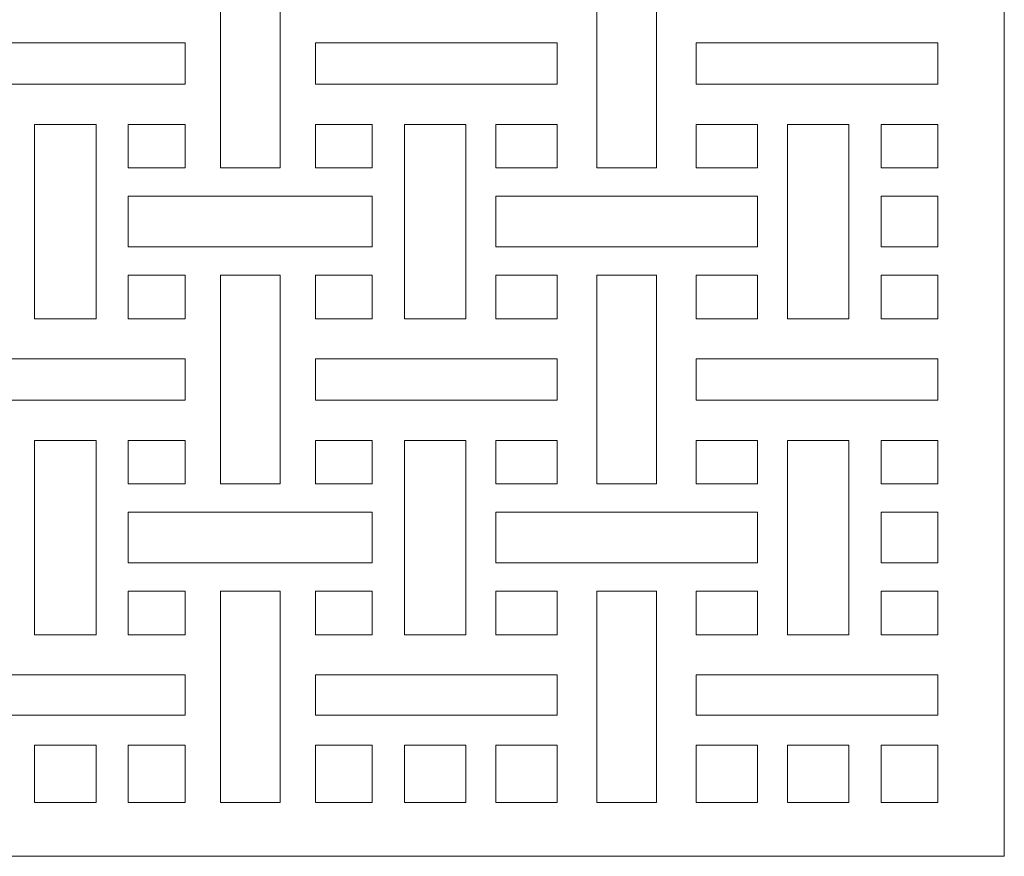
# Model space of a CAD drawing. Units: millimetres. Extents: x 62 to 197, y -106 to 123.
# Drawn here: x 126 to 197, y -106 to -46 of the extents above; entities that cross this region are included whole.
import ezdxf

# ---------------------------------------------------------------- set-up
doc = ezdxf.new("R2010")
doc.units = ezdxf.units.MM
doc.header["$MEASUREMENT"] = 0
doc.layers.add('layer 1', color=7, linetype='Continuous')

msp = doc.modelspace()

# ---------------------------------------------------------------- linework, layer by layer
at = {"layer": 'layer 1', "color": 250, "lineweight": 9}
msp.add_open_spline([(61.682, -106.2679), (61.682, -106.2679), (61.682, 122.9316), (61.682, 122.9316), (61.682, 122.9316), (61.682, 122.9316), (196.7199, 122.9316), (196.7199, 122.9316), (196.7199, 122.9316), (196.7199, 122.9316), (196.7199, -106.2679), (196.7199, -106.2679), (196.7199, -106.2679), (196.7199, -106.2679), (61.682, -106.2679), (61.682, -106.2679)], degree=3, knots=[0, 0, 0, 0, 0.2, 0.2, 0.2, 0.2, 0.4, 0.4, 0.4, 0.4, 0.6, 0.6, 0.6, 0.6, 1, 1, 1, 1], dxfattribs=at)
at = {"layer": 'layer 1', "color": 7, "lineweight": 9}
for points, knots in [([(144.794, -56.8934), (144.794, -56.8934), (140.5122, -56.8934), (140.5122, -56.8934), (140.5122, -56.8934), (140.5122, -56.8934), (140.5122, -41.9323), (140.5122, -41.9323), (140.5122, -41.9323), (140.5122, -41.9323), (144.794, -41.9323), (144.794, -41.9323), (144.794, -41.9323), (144.794, -41.9323), (144.794, -56.8934), (144.794, -56.8934)], [0, 0, 0, 0, 0.2, 0.2, 0.2, 0.2, 0.4, 0.4, 0.4, 0.4, 0.6, 0.6, 0.6, 0.6, 1, 1, 1, 1]), ([(167.502, -56.8972), (167.502, -56.8972), (171.7836, -56.8972), (171.7836, -56.8972), (171.7836, -56.8972), (171.7836, -56.8972), (171.7836, -41.9288), (171.7836, -41.9288), (171.7836, -41.9288), (171.7836, -41.9288), (167.502, -41.9288), (167.502, -41.9288), (167.502, -41.9288), (167.502, -41.9288), (167.502, -56.8972), (167.502, -56.8972)], [0, 0, 0, 0, 0.2, 0.2, 0.2, 0.2, 0.4, 0.4, 0.4, 0.4, 0.6, 0.6, 0.6, 0.6, 1, 1, 1, 1]), ([(120.6467, -50.8971), (120.6467, -50.8971), (137.9809, -50.8971), (137.9809, -50.8971), (137.9809, -50.8971), (137.9809, -50.8971), (137.9809, -47.9289), (137.9809, -47.9289), (137.9809, -47.9289), (137.9809, -47.9289), (120.6467, -47.9289), (120.6467, -47.9289), (120.6467, -47.9289), (120.6467, -47.9289), (120.6467, -50.8971), (120.6467, -50.8971)], [0, 0, 0, 0, 0.2, 0.2, 0.2, 0.2, 0.4, 0.4, 0.4, 0.4, 0.6, 0.6, 0.6, 0.6, 1, 1, 1, 1]), ([(164.6599, -50.8971), (164.6599, -50.8971), (147.3253, -50.8971), (147.3253, -50.8971), (147.3253, -50.8971), (147.3253, -50.8971), (147.3253, -47.9289), (147.3253, -47.9289), (147.3253, -47.9289), (147.3253, -47.9289), (164.6599, -47.9289), (164.6599, -47.9289), (164.6599, -47.9289), (164.6599, -47.9289), (164.6599, -50.8971), (164.6599, -50.8971)], [0, 0, 0, 0, 0.2, 0.2, 0.2, 0.2, 0.4, 0.4, 0.4, 0.4, 0.6, 0.6, 0.6, 0.6, 1, 1, 1, 1]), ([(174.6257, -50.8971), (174.6257, -50.8971), (191.9605, -50.8971), (191.9605, -50.8971), (191.9605, -50.8971), (191.9605, -50.8971), (191.9605, -47.9289), (191.9605, -47.9289), (191.9605, -47.9289), (191.9605, -47.9289), (174.6257, -47.9289), (174.6257, -47.9289), (174.6257, -47.9289), (174.6257, -47.9289), (174.6257, -50.8971), (174.6257, -50.8971)], [0, 0, 0, 0, 0.2, 0.2, 0.2, 0.2, 0.4, 0.4, 0.4, 0.4, 0.6, 0.6, 0.6, 0.6, 1, 1, 1, 1]), ([(127.1883, -67.7165), (127.1883, -67.7165), (131.5971, -67.7165), (131.5971, -67.7165), (131.5971, -67.7165), (131.5971, -67.7165), (131.5971, -53.7751), (131.5971, -53.7751), (131.5971, -53.7751), (131.5971, -53.7751), (127.1883, -53.7751), (127.1883, -53.7751), (127.1883, -53.7751), (127.1883, -53.7751), (127.1883, -67.7165), (127.1883, -67.7165)], [0, 0, 0, 0, 0.2, 0.2, 0.2, 0.2, 0.4, 0.4, 0.4, 0.4, 0.6, 0.6, 0.6, 0.6, 1, 1, 1, 1]), ([(133.9036, -53.7751), (133.9036, -53.7751), (133.9036, -56.8934), (133.9036, -56.8934), (133.9036, -56.8934), (133.9036, -56.8934), (137.9809, -56.8934), (137.9809, -56.8934), (137.9809, -56.8934), (137.9809, -56.8934), (137.9809, -53.7751), (137.9809, -53.7751), (137.9809, -53.7751), (137.9809, -53.7751), (133.9036, -53.7751), (133.9036, -53.7751)], [0, 0, 0, 0, 0.2, 0.2, 0.2, 0.2, 0.4, 0.4, 0.4, 0.4, 0.6, 0.6, 0.6, 0.6, 1, 1, 1, 1]), ([(151.4026, -53.7751), (151.4026, -53.7751), (151.4026, -56.8934), (151.4026, -56.8934), (151.4026, -56.8934), (151.4026, -56.8934), (147.3253, -56.8934), (147.3253, -56.8934), (147.3253, -56.8934), (147.3253, -56.8934), (147.3253, -53.7751), (147.3253, -53.7751), (147.3253, -53.7751), (147.3253, -53.7751), (151.4026, -53.7751), (151.4026, -53.7751)], [0, 0, 0, 0, 0.2, 0.2, 0.2, 0.2, 0.4, 0.4, 0.4, 0.4, 0.6, 0.6, 0.6, 0.6, 1, 1, 1, 1]), ([(158.1181, -67.7165), (158.1181, -67.7165), (153.7094, -67.7165), (153.7094, -67.7165), (153.7094, -67.7165), (153.7094, -67.7165), (153.7094, -53.7751), (153.7094, -53.7751), (153.7094, -53.7751), (153.7094, -53.7751), (158.1181, -53.7751), (158.1181, -53.7751), (158.1181, -53.7751), (158.1181, -53.7751), (158.1181, -67.7165), (158.1181, -67.7165)], [0, 0, 0, 0, 0.2, 0.2, 0.2, 0.2, 0.4, 0.4, 0.4, 0.4, 0.6, 0.6, 0.6, 0.6, 1, 1, 1, 1]), ([(164.6599, -56.8934), (164.6599, -56.8934), (160.2512, -56.8934), (160.2512, -56.8934), (160.2512, -56.8934), (160.2512, -56.8934), (160.2512, -53.7751), (160.2512, -53.7751), (160.2512, -53.7751), (160.2512, -53.7751), (164.6599, -53.7751), (164.6599, -53.7751), (164.6599, -53.7751), (164.6599, -53.7751), (164.6599, -56.8934), (164.6599, -56.8934)], [0, 0, 0, 0, 0.2, 0.2, 0.2, 0.2, 0.4, 0.4, 0.4, 0.4, 0.6, 0.6, 0.6, 0.6, 1, 1, 1, 1]), ([(174.6257, -56.8934), (174.6257, -56.8934), (179.0346, -56.8934), (179.0346, -56.8934), (179.0346, -56.8934), (179.0346, -56.8934), (179.0346, -53.7751), (179.0346, -53.7751), (179.0346, -53.7751), (179.0346, -53.7751), (174.6257, -53.7751), (174.6257, -53.7751), (174.6257, -53.7751), (174.6257, -53.7751), (174.6257, -56.8934), (174.6257, -56.8934)], [0, 0, 0, 0, 0.2, 0.2, 0.2, 0.2, 0.4, 0.4, 0.4, 0.4, 0.6, 0.6, 0.6, 0.6, 1, 1, 1, 1]), ([(181.1674, -67.7165), (181.1674, -67.7165), (185.5762, -67.7165), (185.5762, -67.7165), (185.5762, -67.7165), (185.5762, -67.7165), (185.5762, -53.7751), (185.5762, -53.7751), (185.5762, -53.7751), (185.5762, -53.7751), (181.1674, -53.7751), (181.1674, -53.7751), (181.1674, -53.7751), (181.1674, -53.7751), (181.1674, -67.7165), (181.1674, -67.7165)], [0, 0, 0, 0, 0.2, 0.2, 0.2, 0.2, 0.4, 0.4, 0.4, 0.4, 0.6, 0.6, 0.6, 0.6, 1, 1, 1, 1]), ([(187.8831, -53.7751), (187.8831, -53.7751), (187.8831, -56.8934), (187.8831, -56.8934), (187.8831, -56.8934), (187.8831, -56.8934), (191.9605, -56.8934), (191.9605, -56.8934), (191.9605, -56.8934), (191.9605, -56.8934), (191.9605, -53.7751), (191.9605, -53.7751), (191.9605, -53.7751), (191.9605, -53.7751), (187.8831, -53.7751), (187.8831, -53.7751)], [0, 0, 0, 0, 0.2, 0.2, 0.2, 0.2, 0.4, 0.4, 0.4, 0.4, 0.6, 0.6, 0.6, 0.6, 1, 1, 1, 1]), ([(151.4026, -62.5597), (151.4026, -62.5597), (151.4026, -58.932), (151.4026, -58.932), (151.4026, -58.932), (151.4026, -58.932), (133.9036, -58.932), (133.9036, -58.932), (133.9036, -58.932), (133.9036, -58.932), (133.9036, -62.5597), (133.9036, -62.5597), (133.9036, -62.5597), (133.9036, -62.5597), (151.4026, -62.5597), (151.4026, -62.5597)], [0, 0, 0, 0, 0.2, 0.2, 0.2, 0.2, 0.4, 0.4, 0.4, 0.4, 0.6, 0.6, 0.6, 0.6, 1, 1, 1, 1]), ([(164.6599, -62.5597), (164.6599, -62.5597), (160.2512, -62.5597), (160.2512, -62.5597), (160.2512, -62.5597), (160.2512, -62.5597), (160.2512, -58.932), (160.2512, -58.932), (160.2512, -58.932), (160.2512, -58.932), (179.0346, -58.932), (179.0346, -58.932), (179.0346, -58.932), (179.0346, -58.932), (179.0346, -62.5597), (179.0346, -62.5597), (179.0346, -62.5597), (179.0346, -62.5597), (164.6599, -62.5597), (164.6599, -62.5597)], [0, 0, 0, 0, 0.1666667, 0.1666667, 0.1666667, 0.1666667, 0.3333333, 0.3333333, 0.3333333, 0.3333333, 0.5, 0.5, 0.5, 0.5, 0.6666667, 0.6666667, 0.6666667, 0.6666667, 1, 1, 1, 1]), ([(187.8831, -62.5597), (187.8831, -62.5597), (187.8831, -58.932), (187.8831, -58.932), (187.8831, -58.932), (187.8831, -58.932), (191.9605, -58.932), (191.9605, -58.932), (191.9605, -58.932), (191.9605, -58.932), (191.9605, -62.5597), (191.9605, -62.5597), (191.9605, -62.5597), (191.9605, -62.5597), (187.8831, -62.5597), (187.8831, -62.5597)], [0, 0, 0, 0, 0.2, 0.2, 0.2, 0.2, 0.4, 0.4, 0.4, 0.4, 0.6, 0.6, 0.6, 0.6, 1, 1, 1, 1]), ([(133.9036, -67.7165), (133.9036, -67.7165), (133.9036, -64.5986), (133.9036, -64.5986), (133.9036, -64.5986), (133.9036, -64.5986), (137.9809, -64.5986), (137.9809, -64.5986), (137.9809, -64.5986), (137.9809, -64.5986), (137.9809, -67.7165), (137.9809, -67.7165), (137.9809, -67.7165), (137.9809, -67.7165), (133.9036, -67.7165), (133.9036, -67.7165)], [0, 0, 0, 0, 0.2, 0.2, 0.2, 0.2, 0.4, 0.4, 0.4, 0.4, 0.6, 0.6, 0.6, 0.6, 1, 1, 1, 1]), ([(144.794, -79.5592), (144.794, -79.5592), (140.5122, -79.5592), (140.5122, -79.5592), (140.5122, -79.5592), (140.5122, -79.5592), (140.5122, -64.5986), (140.5122, -64.5986), (140.5122, -64.5986), (140.5122, -64.5986), (144.794, -64.5986), (144.794, -64.5986), (144.794, -64.5986), (144.794, -64.5986), (144.794, -79.5592), (144.794, -79.5592)], [0, 0, 0, 0, 0.2, 0.2, 0.2, 0.2, 0.4, 0.4, 0.4, 0.4, 0.6, 0.6, 0.6, 0.6, 1, 1, 1, 1]), ([(151.4026, -67.7165), (151.4026, -67.7165), (151.4026, -64.5986), (151.4026, -64.5986), (151.4026, -64.5986), (151.4026, -64.5986), (147.3253, -64.5986), (147.3253, -64.5986), (147.3253, -64.5986), (147.3253, -64.5986), (147.3253, -67.7165), (147.3253, -67.7165), (147.3253, -67.7165), (147.3253, -67.7165), (151.4026, -67.7165), (151.4026, -67.7165)], [0, 0, 0, 0, 0.2, 0.2, 0.2, 0.2, 0.4, 0.4, 0.4, 0.4, 0.6, 0.6, 0.6, 0.6, 1, 1, 1, 1]), ([(164.6599, -64.5986), (164.6599, -64.5986), (160.2512, -64.5986), (160.2512, -64.5986), (160.2512, -64.5986), (160.2512, -64.5986), (160.2512, -67.7165), (160.2512, -67.7165), (160.2512, -67.7165), (160.2512, -67.7165), (164.6599, -67.7165), (164.6599, -67.7165), (164.6599, -67.7165), (164.6599, -67.7165), (164.6599, -64.5986), (164.6599, -64.5986)], [0, 0, 0, 0, 0.2, 0.2, 0.2, 0.2, 0.4, 0.4, 0.4, 0.4, 0.6, 0.6, 0.6, 0.6, 1, 1, 1, 1]), ([(167.502, -79.5629), (167.502, -79.5629), (171.7836, -79.5629), (171.7836, -79.5629), (171.7836, -79.5629), (171.7836, -79.5629), (171.7836, -64.5948), (171.7836, -64.5948), (171.7836, -64.5948), (171.7836, -64.5948), (167.502, -64.5948), (167.502, -64.5948), (167.502, -64.5948), (167.502, -64.5948), (167.502, -79.5629), (167.502, -79.5629)], [0, 0, 0, 0, 0.2, 0.2, 0.2, 0.2, 0.4, 0.4, 0.4, 0.4, 0.6, 0.6, 0.6, 0.6, 1, 1, 1, 1]), ([(174.6257, -64.5986), (174.6257, -64.5986), (179.0346, -64.5986), (179.0346, -64.5986), (179.0346, -64.5986), (179.0346, -64.5986), (179.0346, -67.7165), (179.0346, -67.7165), (179.0346, -67.7165), (179.0346, -67.7165), (174.6257, -67.7165), (174.6257, -67.7165), (174.6257, -67.7165), (174.6257, -67.7165), (174.6257, -64.5986), (174.6257, -64.5986)], [0, 0, 0, 0, 0.2, 0.2, 0.2, 0.2, 0.4, 0.4, 0.4, 0.4, 0.6, 0.6, 0.6, 0.6, 1, 1, 1, 1]), ([(187.8831, -67.7165), (187.8831, -67.7165), (187.8831, -64.5986), (187.8831, -64.5986), (187.8831, -64.5986), (187.8831, -64.5986), (191.9605, -64.5986), (191.9605, -64.5986), (191.9605, -64.5986), (191.9605, -64.5986), (191.9605, -67.7165), (191.9605, -67.7165), (191.9605, -67.7165), (191.9605, -67.7165), (187.8831, -67.7165), (187.8831, -67.7165)], [0, 0, 0, 0, 0.2, 0.2, 0.2, 0.2, 0.4, 0.4, 0.4, 0.4, 0.6, 0.6, 0.6, 0.6, 1, 1, 1, 1]), ([(120.6467, -73.5629), (120.6467, -73.5629), (137.9809, -73.5629), (137.9809, -73.5629), (137.9809, -73.5629), (137.9809, -73.5629), (137.9809, -70.5947), (137.9809, -70.5947), (137.9809, -70.5947), (137.9809, -70.5947), (120.6467, -70.5947), (120.6467, -70.5947), (120.6467, -70.5947), (120.6467, -70.5947), (120.6467, -73.5629), (120.6467, -73.5629)], [0, 0, 0, 0, 0.2, 0.2, 0.2, 0.2, 0.4, 0.4, 0.4, 0.4, 0.6, 0.6, 0.6, 0.6, 1, 1, 1, 1]), ([(164.6599, -73.5629), (164.6599, -73.5629), (147.3253, -73.5629), (147.3253, -73.5629), (147.3253, -73.5629), (147.3253, -73.5629), (147.3253, -70.5947), (147.3253, -70.5947), (147.3253, -70.5947), (147.3253, -70.5947), (164.6599, -70.5947), (164.6599, -70.5947), (164.6599, -70.5947), (164.6599, -70.5947), (164.6599, -73.5629), (164.6599, -73.5629)], [0, 0, 0, 0, 0.2, 0.2, 0.2, 0.2, 0.4, 0.4, 0.4, 0.4, 0.6, 0.6, 0.6, 0.6, 1, 1, 1, 1]), ([(174.6257, -73.5629), (174.6257, -73.5629), (191.9605, -73.5629), (191.9605, -73.5629), (191.9605, -73.5629), (191.9605, -73.5629), (191.9605, -70.5947), (191.9605, -70.5947), (191.9605, -70.5947), (191.9605, -70.5947), (174.6257, -70.5947), (174.6257, -70.5947), (174.6257, -70.5947), (174.6257, -70.5947), (174.6257, -73.5629), (174.6257, -73.5629)], [0, 0, 0, 0, 0.2, 0.2, 0.2, 0.2, 0.4, 0.4, 0.4, 0.4, 0.6, 0.6, 0.6, 0.6, 1, 1, 1, 1]), ([(127.1883, -90.3824), (127.1883, -90.3824), (131.5971, -90.3824), (131.5971, -90.3824), (131.5971, -90.3824), (131.5971, -90.3824), (131.5971, -76.4411), (131.5971, -76.4411), (131.5971, -76.4411), (131.5971, -76.4411), (127.1883, -76.4411), (127.1883, -76.4411), (127.1883, -76.4411), (127.1883, -76.4411), (127.1883, -90.3824), (127.1883, -90.3824)], [0, 0, 0, 0, 0.2, 0.2, 0.2, 0.2, 0.4, 0.4, 0.4, 0.4, 0.6, 0.6, 0.6, 0.6, 1, 1, 1, 1]), ([(133.9036, -76.4411), (133.9036, -76.4411), (133.9036, -79.5592), (133.9036, -79.5592), (133.9036, -79.5592), (133.9036, -79.5592), (137.9809, -79.5592), (137.9809, -79.5592), (137.9809, -79.5592), (137.9809, -79.5592), (137.9809, -76.4411), (137.9809, -76.4411), (137.9809, -76.4411), (137.9809, -76.4411), (133.9036, -76.4411), (133.9036, -76.4411)], [0, 0, 0, 0, 0.2, 0.2, 0.2, 0.2, 0.4, 0.4, 0.4, 0.4, 0.6, 0.6, 0.6, 0.6, 1, 1, 1, 1]), ([(151.4026, -76.4411), (151.4026, -76.4411), (151.4026, -79.5592), (151.4026, -79.5592), (151.4026, -79.5592), (151.4026, -79.5592), (147.3253, -79.5592), (147.3253, -79.5592), (147.3253, -79.5592), (147.3253, -79.5592), (147.3253, -76.4411), (147.3253, -76.4411), (147.3253, -76.4411), (147.3253, -76.4411), (151.4026, -76.4411), (151.4026, -76.4411)], [0, 0, 0, 0, 0.2, 0.2, 0.2, 0.2, 0.4, 0.4, 0.4, 0.4, 0.6, 0.6, 0.6, 0.6, 1, 1, 1, 1]), ([(158.1181, -90.3824), (158.1181, -90.3824), (153.7094, -90.3824), (153.7094, -90.3824), (153.7094, -90.3824), (153.7094, -90.3824), (153.7094, -76.4411), (153.7094, -76.4411), (153.7094, -76.4411), (153.7094, -76.4411), (158.1181, -76.4411), (158.1181, -76.4411), (158.1181, -76.4411), (158.1181, -76.4411), (158.1181, -90.3824), (158.1181, -90.3824)], [0, 0, 0, 0, 0.2, 0.2, 0.2, 0.2, 0.4, 0.4, 0.4, 0.4, 0.6, 0.6, 0.6, 0.6, 1, 1, 1, 1]), ([(164.6599, -79.5592), (164.6599, -79.5592), (160.2512, -79.5592), (160.2512, -79.5592), (160.2512, -79.5592), (160.2512, -79.5592), (160.2512, -76.4411), (160.2512, -76.4411), (160.2512, -76.4411), (160.2512, -76.4411), (164.6599, -76.4411), (164.6599, -76.4411), (164.6599, -76.4411), (164.6599, -76.4411), (164.6599, -79.5592), (164.6599, -79.5592)], [0, 0, 0, 0, 0.2, 0.2, 0.2, 0.2, 0.4, 0.4, 0.4, 0.4, 0.6, 0.6, 0.6, 0.6, 1, 1, 1, 1]), ([(174.6257, -79.5592), (174.6257, -79.5592), (179.0346, -79.5592), (179.0346, -79.5592), (179.0346, -79.5592), (179.0346, -79.5592), (179.0346, -76.4411), (179.0346, -76.4411), (179.0346, -76.4411), (179.0346, -76.4411), (174.6257, -76.4411), (174.6257, -76.4411), (174.6257, -76.4411), (174.6257, -76.4411), (174.6257, -79.5592), (174.6257, -79.5592)], [0, 0, 0, 0, 0.2, 0.2, 0.2, 0.2, 0.4, 0.4, 0.4, 0.4, 0.6, 0.6, 0.6, 0.6, 1, 1, 1, 1]), ([(181.1674, -90.3824), (181.1674, -90.3824), (185.5762, -90.3824), (185.5762, -90.3824), (185.5762, -90.3824), (185.5762, -90.3824), (185.5762, -76.4411), (185.5762, -76.4411), (185.5762, -76.4411), (185.5762, -76.4411), (181.1674, -76.4411), (181.1674, -76.4411), (181.1674, -76.4411), (181.1674, -76.4411), (181.1674, -90.3824), (181.1674, -90.3824)], [0, 0, 0, 0, 0.2, 0.2, 0.2, 0.2, 0.4, 0.4, 0.4, 0.4, 0.6, 0.6, 0.6, 0.6, 1, 1, 1, 1]), ([(187.8831, -76.4411), (187.8831, -76.4411), (187.8831, -79.5592), (187.8831, -79.5592), (187.8831, -79.5592), (187.8831, -79.5592), (191.9605, -79.5592), (191.9605, -79.5592), (191.9605, -79.5592), (191.9605, -79.5592), (191.9605, -76.4411), (191.9605, -76.4411), (191.9605, -76.4411), (191.9605, -76.4411), (187.8831, -76.4411), (187.8831, -76.4411)], [0, 0, 0, 0, 0.2, 0.2, 0.2, 0.2, 0.4, 0.4, 0.4, 0.4, 0.6, 0.6, 0.6, 0.6, 1, 1, 1, 1]), ([(151.4026, -85.2255), (151.4026, -85.2255), (151.4026, -81.5978), (151.4026, -81.5978), (151.4026, -81.5978), (151.4026, -81.5978), (133.9036, -81.5978), (133.9036, -81.5978), (133.9036, -81.5978), (133.9036, -81.5978), (133.9036, -85.2255), (133.9036, -85.2255), (133.9036, -85.2255), (133.9036, -85.2255), (151.4026, -85.2255), (151.4026, -85.2255)], [0, 0, 0, 0, 0.2, 0.2, 0.2, 0.2, 0.4, 0.4, 0.4, 0.4, 0.6, 0.6, 0.6, 0.6, 1, 1, 1, 1]), ([(164.6599, -85.2255), (164.6599, -85.2255), (160.2512, -85.2255), (160.2512, -85.2255), (160.2512, -85.2255), (160.2512, -85.2255), (160.2512, -81.5978), (160.2512, -81.5978), (160.2512, -81.5978), (160.2512, -81.5978), (179.0346, -81.5978), (179.0346, -81.5978), (179.0346, -81.5978), (179.0346, -81.5978), (179.0346, -85.2255), (179.0346, -85.2255), (179.0346, -85.2255), (179.0346, -85.2255), (164.6599, -85.2255), (164.6599, -85.2255)], [0, 0, 0, 0, 0.1666667, 0.1666667, 0.1666667, 0.1666667, 0.3333333, 0.3333333, 0.3333333, 0.3333333, 0.5, 0.5, 0.5, 0.5, 0.6666667, 0.6666667, 0.6666667, 0.6666667, 1, 1, 1, 1]), ([(187.8831, -85.2255), (187.8831, -85.2255), (187.8831, -81.5978), (187.8831, -81.5978), (187.8831, -81.5978), (187.8831, -81.5978), (191.9605, -81.5978), (191.9605, -81.5978), (191.9605, -81.5978), (191.9605, -81.5978), (191.9605, -85.2255), (191.9605, -85.2255), (191.9605, -85.2255), (191.9605, -85.2255), (187.8831, -85.2255), (187.8831, -85.2255)], [0, 0, 0, 0, 0.2, 0.2, 0.2, 0.2, 0.4, 0.4, 0.4, 0.4, 0.6, 0.6, 0.6, 0.6, 1, 1, 1, 1]), ([(133.9036, -90.3824), (133.9036, -90.3824), (133.9036, -87.2645), (133.9036, -87.2645), (133.9036, -87.2645), (133.9036, -87.2645), (137.9809, -87.2645), (137.9809, -87.2645), (137.9809, -87.2645), (137.9809, -87.2645), (137.9809, -90.3824), (137.9809, -90.3824), (137.9809, -90.3824), (137.9809, -90.3824), (133.9036, -90.3824), (133.9036, -90.3824)], [0, 0, 0, 0, 0.2, 0.2, 0.2, 0.2, 0.4, 0.4, 0.4, 0.4, 0.6, 0.6, 0.6, 0.6, 1, 1, 1, 1]), ([(144.794, -87.2645), (144.794, -87.2645), (144.794, -102.404), (144.794, -102.404), (144.794, -102.404), (144.794, -102.404), (140.5122, -102.404), (140.5122, -102.404), (140.5122, -102.404), (140.5122, -102.404), (140.5122, -87.2645), (140.5122, -87.2645), (140.5122, -87.2645), (140.5122, -87.2645), (144.794, -87.2645), (144.794, -87.2645)], [0, 0, 0, 0, 0.2, 0.2, 0.2, 0.2, 0.4, 0.4, 0.4, 0.4, 0.6, 0.6, 0.6, 0.6, 1, 1, 1, 1]), ([(151.4026, -90.3824), (151.4026, -90.3824), (151.4026, -87.2645), (151.4026, -87.2645), (151.4026, -87.2645), (151.4026, -87.2645), (147.3253, -87.2645), (147.3253, -87.2645), (147.3253, -87.2645), (147.3253, -87.2645), (147.3253, -90.3824), (147.3253, -90.3824), (147.3253, -90.3824), (147.3253, -90.3824), (151.4026, -90.3824), (151.4026, -90.3824)], [0, 0, 0, 0, 0.2, 0.2, 0.2, 0.2, 0.4, 0.4, 0.4, 0.4, 0.6, 0.6, 0.6, 0.6, 1, 1, 1, 1]), ([(164.6599, -87.2645), (164.6599, -87.2645), (160.2512, -87.2645), (160.2512, -87.2645), (160.2512, -87.2645), (160.2512, -87.2645), (160.2512, -90.3824), (160.2512, -90.3824), (160.2512, -90.3824), (160.2512, -90.3824), (164.6599, -90.3824), (164.6599, -90.3824), (164.6599, -90.3824), (164.6599, -90.3824), (164.6599, -87.2645), (164.6599, -87.2645)], [0, 0, 0, 0, 0.2, 0.2, 0.2, 0.2, 0.4, 0.4, 0.4, 0.4, 0.6, 0.6, 0.6, 0.6, 1, 1, 1, 1]), ([(167.502, -87.2605), (167.502, -87.2605), (167.502, -102.4002), (167.502, -102.4002), (167.502, -102.4002), (167.502, -102.4002), (171.7836, -102.4002), (171.7836, -102.4002), (171.7836, -102.4002), (171.7836, -102.4002), (171.7836, -87.2605), (171.7836, -87.2605), (171.7836, -87.2605), (171.7836, -87.2605), (167.502, -87.2605), (167.502, -87.2605)], [0, 0, 0, 0, 0.2, 0.2, 0.2, 0.2, 0.4, 0.4, 0.4, 0.4, 0.6, 0.6, 0.6, 0.6, 1, 1, 1, 1]), ([(174.6257, -87.2645), (174.6257, -87.2645), (179.0346, -87.2645), (179.0346, -87.2645), (179.0346, -87.2645), (179.0346, -87.2645), (179.0346, -90.3824), (179.0346, -90.3824), (179.0346, -90.3824), (179.0346, -90.3824), (174.6257, -90.3824), (174.6257, -90.3824), (174.6257, -90.3824), (174.6257, -90.3824), (174.6257, -87.2645), (174.6257, -87.2645)], [0, 0, 0, 0, 0.2, 0.2, 0.2, 0.2, 0.4, 0.4, 0.4, 0.4, 0.6, 0.6, 0.6, 0.6, 1, 1, 1, 1]), ([(187.8831, -90.3824), (187.8831, -90.3824), (187.8831, -87.2645), (187.8831, -87.2645), (187.8831, -87.2645), (187.8831, -87.2645), (191.9605, -87.2645), (191.9605, -87.2645), (191.9605, -87.2645), (191.9605, -87.2645), (191.9605, -90.3824), (191.9605, -90.3824), (191.9605, -90.3824), (191.9605, -90.3824), (187.8831, -90.3824), (187.8831, -90.3824)], [0, 0, 0, 0, 0.2, 0.2, 0.2, 0.2, 0.4, 0.4, 0.4, 0.4, 0.6, 0.6, 0.6, 0.6, 1, 1, 1, 1]), ([(120.6467, -93.2606), (120.6467, -93.2606), (137.9809, -93.2606), (137.9809, -93.2606), (137.9809, -93.2606), (137.9809, -93.2606), (137.9809, -96.139), (137.9809, -96.139), (137.9809, -96.139), (137.9809, -96.139), (120.6467, -96.139), (120.6467, -96.139), (120.6467, -96.139), (120.6467, -96.139), (120.6467, -93.2606), (120.6467, -93.2606)], [0, 0, 0, 0, 0.2, 0.2, 0.2, 0.2, 0.4, 0.4, 0.4, 0.4, 0.6, 0.6, 0.6, 0.6, 1, 1, 1, 1]), ([(164.6599, -93.2606), (164.6599, -93.2606), (147.3253, -93.2606), (147.3253, -93.2606), (147.3253, -93.2606), (147.3253, -93.2606), (147.3253, -96.139), (147.3253, -96.139), (147.3253, -96.139), (147.3253, -96.139), (164.6599, -96.139), (164.6599, -96.139), (164.6599, -96.139), (164.6599, -96.139), (164.6599, -93.2606), (164.6599, -93.2606)], [0, 0, 0, 0, 0.2, 0.2, 0.2, 0.2, 0.4, 0.4, 0.4, 0.4, 0.6, 0.6, 0.6, 0.6, 1, 1, 1, 1]), ([(174.6257, -93.2606), (174.6257, -93.2606), (191.9605, -93.2606), (191.9605, -93.2606), (191.9605, -93.2606), (191.9605, -93.2606), (191.9605, -96.139), (191.9605, -96.139), (191.9605, -96.139), (191.9605, -96.139), (174.6257, -96.139), (174.6257, -96.139), (174.6257, -96.139), (174.6257, -96.139), (174.6257, -93.2606), (174.6257, -93.2606)], [0, 0, 0, 0, 0.2, 0.2, 0.2, 0.2, 0.4, 0.4, 0.4, 0.4, 0.6, 0.6, 0.6, 0.6, 1, 1, 1, 1]), ([(127.1883, -102.404), (127.1883, -102.404), (131.5971, -102.404), (131.5971, -102.404), (131.5971, -102.404), (131.5971, -102.404), (131.5971, -98.2977), (131.5971, -98.2977), (131.5971, -98.2977), (131.5971, -98.2977), (127.1883, -98.2977), (127.1883, -98.2977), (127.1883, -98.2977), (127.1883, -98.2977), (127.1883, -102.404), (127.1883, -102.404)], [0, 0, 0, 0, 0.2, 0.2, 0.2, 0.2, 0.4, 0.4, 0.4, 0.4, 0.6, 0.6, 0.6, 0.6, 1, 1, 1, 1]), ([(133.9036, -102.404), (133.9036, -102.404), (137.9809, -102.404), (137.9809, -102.404), (137.9809, -102.404), (137.9809, -102.404), (137.9809, -98.2977), (137.9809, -98.2977), (137.9809, -98.2977), (137.9809, -98.2977), (133.9036, -98.2977), (133.9036, -98.2977), (133.9036, -98.2977), (133.9036, -98.2977), (133.9036, -102.404), (133.9036, -102.404)], [0, 0, 0, 0, 0.2, 0.2, 0.2, 0.2, 0.4, 0.4, 0.4, 0.4, 0.6, 0.6, 0.6, 0.6, 1, 1, 1, 1]), ([(151.4026, -102.404), (151.4026, -102.404), (147.3253, -102.404), (147.3253, -102.404), (147.3253, -102.404), (147.3253, -102.404), (147.3253, -98.2977), (147.3253, -98.2977), (147.3253, -98.2977), (147.3253, -98.2977), (151.4026, -98.2977), (151.4026, -98.2977), (151.4026, -98.2977), (151.4026, -98.2977), (151.4026, -102.404), (151.4026, -102.404)], [0, 0, 0, 0, 0.2, 0.2, 0.2, 0.2, 0.4, 0.4, 0.4, 0.4, 0.6, 0.6, 0.6, 0.6, 1, 1, 1, 1]), ([(158.1181, -102.404), (158.1181, -102.404), (153.7094, -102.404), (153.7094, -102.404), (153.7094, -102.404), (153.7094, -102.404), (153.7094, -98.2977), (153.7094, -98.2977), (153.7094, -98.2977), (153.7094, -98.2977), (158.1181, -98.2977), (158.1181, -98.2977), (158.1181, -98.2977), (158.1181, -98.2977), (158.1181, -102.404), (158.1181, -102.404)], [0, 0, 0, 0, 0.2, 0.2, 0.2, 0.2, 0.4, 0.4, 0.4, 0.4, 0.6, 0.6, 0.6, 0.6, 1, 1, 1, 1]), ([(160.2512, -98.2977), (160.2512, -98.2977), (160.2512, -102.404), (160.2512, -102.404), (160.2512, -102.404), (160.2512, -102.404), (164.6599, -102.404), (164.6599, -102.404), (164.6599, -102.404), (164.6599, -102.404), (164.6599, -98.2977), (164.6599, -98.2977), (164.6599, -98.2977), (164.6599, -98.2977), (160.2512, -98.2977), (160.2512, -98.2977)], [0, 0, 0, 0, 0.2, 0.2, 0.2, 0.2, 0.4, 0.4, 0.4, 0.4, 0.6, 0.6, 0.6, 0.6, 1, 1, 1, 1]), ([(179.0346, -98.2977), (179.0346, -98.2977), (179.0346, -102.404), (179.0346, -102.404), (179.0346, -102.404), (179.0346, -102.404), (174.6257, -102.404), (174.6257, -102.404), (174.6257, -102.404), (174.6257, -102.404), (174.6257, -98.2977), (174.6257, -98.2977), (174.6257, -98.2977), (174.6257, -98.2977), (179.0346, -98.2977), (179.0346, -98.2977)], [0, 0, 0, 0, 0.2, 0.2, 0.2, 0.2, 0.4, 0.4, 0.4, 0.4, 0.6, 0.6, 0.6, 0.6, 1, 1, 1, 1]), ([(181.1674, -102.404), (181.1674, -102.404), (185.5762, -102.404), (185.5762, -102.404), (185.5762, -102.404), (185.5762, -102.404), (185.5762, -98.2977), (185.5762, -98.2977), (185.5762, -98.2977), (185.5762, -98.2977), (181.1674, -98.2977), (181.1674, -98.2977), (181.1674, -98.2977), (181.1674, -98.2977), (181.1674, -102.404), (181.1674, -102.404)], [0, 0, 0, 0, 0.2, 0.2, 0.2, 0.2, 0.4, 0.4, 0.4, 0.4, 0.6, 0.6, 0.6, 0.6, 1, 1, 1, 1]), ([(187.8831, -102.404), (187.8831, -102.404), (191.9605, -102.404), (191.9605, -102.404), (191.9605, -102.404), (191.9605, -102.404), (191.9605, -98.2977), (191.9605, -98.2977), (191.9605, -98.2977), (191.9605, -98.2977), (187.8831, -98.2977), (187.8831, -98.2977), (187.8831, -98.2977), (187.8831, -98.2977), (187.8831, -102.404), (187.8831, -102.404)], [0, 0, 0, 0, 0.2, 0.2, 0.2, 0.2, 0.4, 0.4, 0.4, 0.4, 0.6, 0.6, 0.6, 0.6, 1, 1, 1, 1])]:
    msp.add_open_spline(points, degree=3, knots=knots, dxfattribs=at)

doc.saveas('drawing.dxf')
